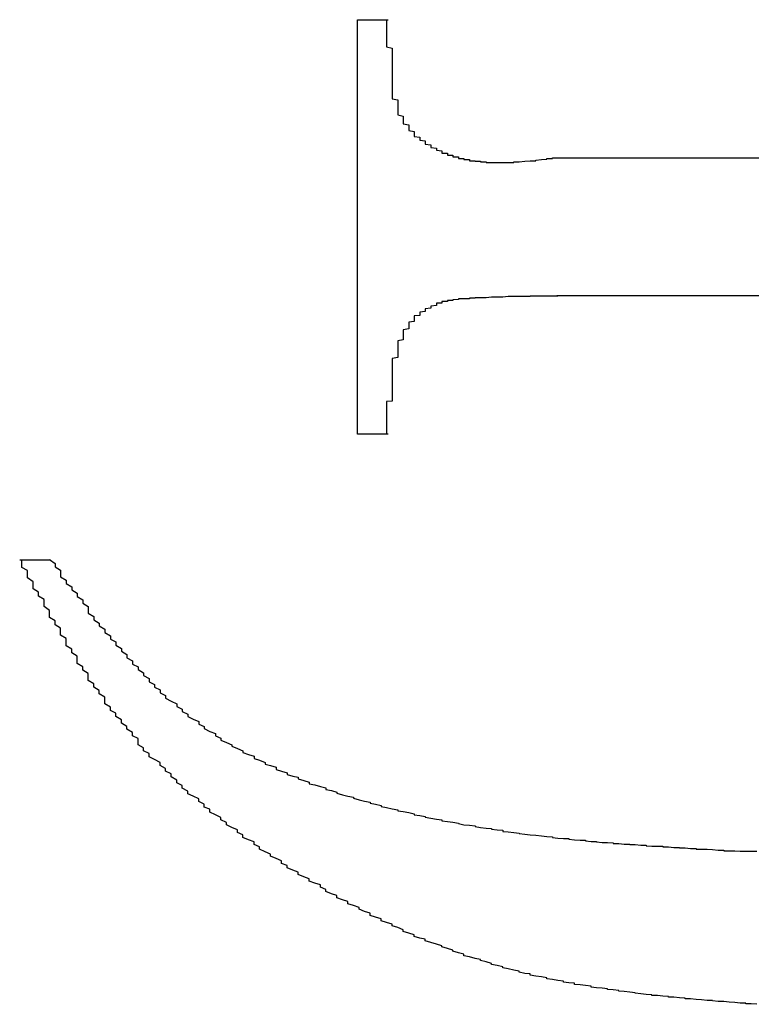
# Model space of a CAD drawing. Extents: x 1212 to 2623, y -688 to -391.
# Drawn here: x 2564 to 2566, y -624 to -623 of the extents above; entities that cross this region are included whole.
import ezdxf

# ---------------------------------------------------------------- set-up
doc = ezdxf.new("R2010")
doc.units = 0
doc.header["$LTSCALE"] = 6
doc.layers.add('1', color=3, linetype='CONTINUOUS')

msp = doc.modelspace()

# ---------------------------------------------------------------- linework, layer by layer
at = {"layer": '1'}
for p, q in [((2565.076984, -623.458647), (2565.076984, -622.708648)), ((2565.076984, -622.708648), (2565.13254, -622.708648)), ((2565.438095, -622.958646), (2566.521428, -622.958646)), ((2567.104764, -623.208647), (2565.438095, -623.208647)), ((2565.13254, -623.458647), (2565.076984, -623.458647)), ((2564.465873, -623.686425), (2564.521428, -623.686425))]:
    msp.add_line(p, q, dxfattribs=at)
for points in [[(2565.13, -622.709, 0), (2565.13, -622.711, 0), (2565.13, -622.713, 0), (2565.13, -622.715, 0), (2565.13, -622.717, 0), (2565.13, -622.719, 0), (2565.13, -622.722, 0), (2565.13, -622.724, 0), (2565.13, -622.726, 0), (2565.13, -622.728, 0), (2565.13, -622.73, 0), (2565.13, -622.732, 0), (2565.13, -622.734, 0), (2565.13, -622.737, 0), (2565.13, -622.739, 0), (2565.13, -622.741, 0), (2565.13, -622.743, 0), (2565.13, -622.745, 0), (2565.13, -622.747, 0), (2565.13, -622.749, 0), (2565.13, -622.752, 0), (2565.13, -622.754, 0), (2565.13, -622.756, 0), (2565.13, -622.758, 0), (2565.14, -622.76, 0), (2565.14, -622.762, 0), (2565.14, -622.765, 0), (2565.14, -622.767, 0), (2565.14, -622.769, 0), (2565.14, -622.771, 0), (2565.14, -622.773, 0), (2565.14, -622.775, 0), (2565.14, -622.778, 0), (2565.14, -622.78, 0), (2565.14, -622.782, 0), (2565.14, -622.784, 0), (2565.14, -622.786, 0), (2565.14, -622.789, 0), (2565.14, -622.791, 0), (2565.14, -622.793, 0), (2565.14, -622.795, 0), (2565.14, -622.797, 0), (2565.14, -622.8, 0), (2565.14, -622.802, 0), (2565.14, -622.804, 0), (2565.14, -622.806, 0), (2565.14, -622.808, 0), (2565.14, -622.811, 0), (2565.14, -622.813, 0), (2565.14, -622.815, 0), (2565.14, -622.817, 0), (2565.14, -622.82, 0), (2565.14, -622.822, 0), (2565.14, -622.824, 0), (2565.14, -622.826, 0), (2565.14, -622.828, 0), (2565.14, -622.831, 0), (2565.14, -622.833, 0), (2565.14, -622.835, 0), (2565.14, -622.837, 0), (2565.14, -622.839, 0), (2565.14, -622.841, 0), (2565.14, -622.844, 0), (2565.14, -622.846, 0), (2565.14, -622.848, 0), (2565.14, -622.85, 0), (2565.14, -622.852, 0), (2565.15, -622.854, 0), (2565.15, -622.856, 0), (2565.15, -622.858, 0), (2565.15, -622.861, 0), (2565.15, -622.863, 0), (2565.15, -622.865, 0), (2565.15, -622.867, 0), (2565.15, -622.869, 0), (2565.15, -622.871, 0), (2565.15, -622.873, 0), (2565.15, -622.875, 0), (2565.15, -622.877, 0), (2565.15, -622.879, 0), (2565.15, -622.881, 0), (2565.16, -622.883, 0), (2565.16, -622.884, 0), (2565.16, -622.886, 0), (2565.16, -622.888, 0), (2565.16, -622.89, 0), (2565.16, -622.892, 0), (2565.16, -622.894, 0), (2565.16, -622.895, 0), (2565.16, -622.897, 0), (2565.17, -622.899, 0), (2565.17, -622.901, 0), (2565.17, -622.902, 0), (2565.17, -622.904, 0), (2565.17, -622.906, 0), (2565.17, -622.907, 0), (2565.17, -622.909, 0), (2565.18, -622.911, 0), (2565.18, -622.912, 0), (2565.18, -622.914, 0), (2565.18, -622.915, 0), (2565.18, -622.917, 0), (2565.18, -622.918, 0), (2565.18, -622.92, 0), (2565.19, -622.921, 0), (2565.19, -622.923, 0), (2565.19, -622.924, 0), (2565.19, -622.925, 0), (2565.19, -622.927, 0), (2565.2, -622.928, 0), (2565.2, -622.929, 0), (2565.2, -622.931, 0), (2565.2, -622.932, 0), (2565.2, -622.933, 0), (2565.2, -622.934, 0), (2565.21, -622.935, 0), (2565.21, -622.937, 0), (2565.21, -622.938, 0), (2565.21, -622.939, 0), (2565.21, -622.94, 0), (2565.22, -622.941, 0), (2565.22, -622.942, 0), (2565.22, -622.943, 0), (2565.22, -622.944, 0), (2565.22, -622.945, 0), (2565.23, -622.946, 0), (2565.23, -622.947, 0), (2565.23, -622.948, 0), (2565.23, -622.949, 0), (2565.23, -622.95, 0), (2565.24, -622.95, 0), (2565.24, -622.951, 0), (2565.24, -622.952, 0), (2565.24, -622.953, 0), (2565.24, -622.954, 0), (2565.25, -622.954, 0), (2565.25, -622.955, 0), (2565.25, -622.956, 0), (2565.25, -622.956, 0), (2565.25, -622.957, 0), (2565.26, -622.957, 0), (2565.26, -622.958, 0), (2565.26, -622.959, 0), (2565.26, -622.959, 0), (2565.26, -622.96, 0), (2565.27, -622.96, 0), (2565.27, -622.961, 0), (2565.27, -622.961, 0), (2565.27, -622.962, 0), (2565.27, -622.962, 0), (2565.28, -622.962, 0), (2565.28, -622.963, 0), (2565.28, -622.963, 0), (2565.28, -622.964, 0), (2565.29, -622.964, 0), (2565.29, -622.964, 0), (2565.29, -622.964, 0), (2565.29, -622.965, 0), (2565.29, -622.965, 0), (2565.3, -622.965, 0), (2565.3, -622.965, 0), (2565.3, -622.966, 0), (2565.3, -622.966, 0), (2565.3, -622.966, 0), (2565.31, -622.966, 0), (2565.31, -622.966, 0), (2565.31, -622.967, 0), (2565.31, -622.967, 0), (2565.32, -622.967, 0), (2565.32, -622.967, 0), (2565.32, -622.967, 0), (2565.32, -622.967, 0), (2565.32, -622.967, 0), (2565.33, -622.967, 0), (2565.33, -622.967, 0), (2565.33, -622.967, 0), (2565.33, -622.967, 0), (2565.34, -622.967, 0), (2565.34, -622.967, 0), (2565.34, -622.967, 0), (2565.34, -622.967, 0), (2565.34, -622.967, 0), (2565.35, -622.967, 0), (2565.35, -622.967, 0), (2565.35, -622.967, 0), (2565.35, -622.967, 0), (2565.36, -622.967, 0), (2565.36, -622.967, 0), (2565.36, -622.966, 0), (2565.36, -622.966, 0), (2565.36, -622.966, 0), (2565.37, -622.966, 0), (2565.37, -622.966, 0), (2565.37, -622.966, 0), (2565.37, -622.966, 0), (2565.38, -622.965, 0), (2565.38, -622.965, 0), (2565.38, -622.965, 0), (2565.38, -622.965, 0), (2565.38, -622.965, 0), (2565.39, -622.964, 0), (2565.39, -622.964, 0), (2565.39, -622.964, 0), (2565.39, -622.964, 0), (2565.4, -622.964, 0), (2565.4, -622.963, 0), (2565.4, -622.963, 0), (2565.4, -622.963, 0), (2565.4, -622.963, 0), (2565.41, -622.962, 0), (2565.41, -622.962, 0), (2565.41, -622.962, 0), (2565.41, -622.962, 0), (2565.42, -622.961, 0), (2565.42, -622.961, 0), (2565.42, -622.961, 0), (2565.42, -622.961, 0), (2565.42, -622.96, 0), (2565.43, -622.96, 0), (2565.43, -622.96, 0), (2565.43, -622.959, 0), (2565.43, -622.959, 0), (2565.44, -622.959, 0), (2565.44, -622.959, 0)], [(2565.44, -623.209, 0), (2565.44, -623.209, 0), (2565.43, -623.209, 0), (2565.43, -623.209, 0), (2565.43, -623.209, 0), (2565.43, -623.209, 0), (2565.43, -623.209, 0), (2565.42, -623.209, 0), (2565.42, -623.209, 0), (2565.42, -623.209, 0), (2565.42, -623.209, 0), (2565.42, -623.209, 0), (2565.42, -623.209, 0), (2565.41, -623.209, 0), (2565.41, -623.209, 0), (2565.41, -623.209, 0), (2565.41, -623.209, 0), (2565.41, -623.209, 0), (2565.4, -623.209, 0), (2565.4, -623.209, 0), (2565.4, -623.209, 0), (2565.4, -623.209, 0), (2565.4, -623.209, 0), (2565.39, -623.209, 0), (2565.39, -623.209, 0), (2565.39, -623.209, 0), (2565.39, -623.209, 0), (2565.39, -623.209, 0), (2565.39, -623.21, 0), (2565.38, -623.21, 0), (2565.38, -623.21, 0), (2565.38, -623.21, 0), (2565.38, -623.21, 0), (2565.38, -623.21, 0), (2565.37, -623.21, 0), (2565.37, -623.21, 0), (2565.37, -623.21, 0), (2565.37, -623.21, 0), (2565.37, -623.21, 0), (2565.36, -623.21, 0), (2565.36, -623.21, 0), (2565.36, -623.21, 0), (2565.36, -623.21, 0), (2565.36, -623.21, 0), (2565.35, -623.21, 0), (2565.35, -623.21, 0), (2565.35, -623.21, 0), (2565.35, -623.21, 0), (2565.35, -623.21, 0), (2565.35, -623.21, 0), (2565.34, -623.211, 0), (2565.34, -623.211, 0), (2565.34, -623.211, 0), (2565.34, -623.211, 0), (2565.34, -623.211, 0), (2565.33, -623.211, 0), (2565.33, -623.211, 0), (2565.33, -623.211, 0), (2565.33, -623.211, 0), (2565.33, -623.211, 0), (2565.32, -623.211, 0), (2565.32, -623.211, 0), (2565.32, -623.211, 0), (2565.32, -623.211, 0), (2565.32, -623.211, 0), (2565.31, -623.212, 0), (2565.31, -623.212, 0), (2565.31, -623.212, 0), (2565.31, -623.212, 0), (2565.31, -623.212, 0), (2565.31, -623.212, 0), (2565.3, -623.212, 0), (2565.3, -623.212, 0), (2565.3, -623.212, 0), (2565.3, -623.212, 0), (2565.3, -623.212, 0), (2565.29, -623.212, 0), (2565.29, -623.213, 0), (2565.29, -623.213, 0), (2565.29, -623.213, 0), (2565.29, -623.213, 0), (2565.28, -623.213, 0), (2565.28, -623.213, 0), (2565.28, -623.213, 0), (2565.28, -623.213, 0), (2565.28, -623.213, 0), (2565.28, -623.214, 0), (2565.27, -623.214, 0), (2565.27, -623.214, 0), (2565.27, -623.214, 0), (2565.27, -623.214, 0), (2565.27, -623.214, 0), (2565.26, -623.214, 0), (2565.26, -623.215, 0), (2565.26, -623.215, 0), (2565.26, -623.215, 0), (2565.26, -623.215, 0), (2565.25, -623.216, 0), (2565.25, -623.216, 0), (2565.25, -623.216, 0), (2565.25, -623.216, 0), (2565.25, -623.217, 0), (2565.24, -623.217, 0), (2565.24, -623.217, 0), (2565.24, -623.218, 0), (2565.24, -623.218, 0), (2565.24, -623.219, 0), (2565.24, -623.219, 0), (2565.23, -623.219, 0), (2565.23, -623.22, 0), (2565.23, -623.221, 0), (2565.23, -623.221, 0), (2565.23, -623.222, 0), (2565.22, -623.222, 0), (2565.22, -623.223, 0), (2565.22, -623.224, 0), (2565.22, -623.224, 0), (2565.22, -623.225, 0), (2565.22, -623.226, 0), (2565.21, -623.227, 0), (2565.21, -623.227, 0), (2565.21, -623.228, 0), (2565.21, -623.229, 0), (2565.21, -623.23, 0), (2565.21, -623.231, 0), (2565.2, -623.232, 0), (2565.2, -623.233, 0), (2565.2, -623.234, 0), (2565.2, -623.235, 0), (2565.2, -623.236, 0), (2565.2, -623.237, 0), (2565.19, -623.238, 0), (2565.19, -623.239, 0), (2565.19, -623.24, 0), (2565.19, -623.242, 0), (2565.19, -623.243, 0), (2565.19, -623.244, 0), (2565.18, -623.245, 0), (2565.18, -623.247, 0), (2565.18, -623.248, 0), (2565.18, -623.249, 0), (2565.18, -623.251, 0), (2565.18, -623.252, 0), (2565.18, -623.253, 0), (2565.18, -623.255, 0), (2565.17, -623.256, 0), (2565.17, -623.258, 0), (2565.17, -623.259, 0), (2565.17, -623.26, 0), (2565.17, -623.262, 0), (2565.17, -623.264, 0), (2565.17, -623.265, 0), (2565.17, -623.267, 0), (2565.17, -623.268, 0), (2565.16, -623.27, 0), (2565.16, -623.271, 0), (2565.16, -623.273, 0), (2565.16, -623.275, 0), (2565.16, -623.276, 0), (2565.16, -623.278, 0), (2565.16, -623.28, 0), (2565.16, -623.281, 0), (2565.16, -623.283, 0), (2565.16, -623.285, 0), (2565.16, -623.287, 0), (2565.16, -623.288, 0), (2565.15, -623.29, 0), (2565.15, -623.292, 0), (2565.15, -623.294, 0), (2565.15, -623.296, 0), (2565.15, -623.297, 0), (2565.15, -623.299, 0), (2565.15, -623.301, 0), (2565.15, -623.303, 0), (2565.15, -623.305, 0), (2565.15, -623.307, 0), (2565.15, -623.308, 0), (2565.15, -623.31, 0), (2565.15, -623.312, 0), (2565.15, -623.314, 0), (2565.15, -623.316, 0), (2565.15, -623.318, 0), (2565.15, -623.32, 0), (2565.14, -623.322, 0), (2565.14, -623.324, 0), (2565.14, -623.326, 0), (2565.14, -623.328, 0), (2565.14, -623.329, 0), (2565.14, -623.331, 0), (2565.14, -623.333, 0), (2565.14, -623.335, 0), (2565.14, -623.337, 0), (2565.14, -623.339, 0), (2565.14, -623.341, 0), (2565.14, -623.343, 0), (2565.14, -623.345, 0), (2565.14, -623.347, 0), (2565.14, -623.349, 0), (2565.14, -623.351, 0), (2565.14, -623.353, 0), (2565.14, -623.355, 0), (2565.14, -623.357, 0), (2565.14, -623.358, 0), (2565.14, -623.36, 0), (2565.14, -623.362, 0), (2565.14, -623.364, 0), (2565.14, -623.366, 0), (2565.14, -623.368, 0), (2565.14, -623.37, 0), (2565.14, -623.372, 0), (2565.14, -623.374, 0), (2565.14, -623.376, 0), (2565.14, -623.378, 0), (2565.14, -623.38, 0), (2565.14, -623.381, 0), (2565.14, -623.383, 0), (2565.14, -623.385, 0), (2565.14, -623.387, 0), (2565.14, -623.389, 0), (2565.14, -623.391, 0), (2565.14, -623.393, 0), (2565.14, -623.395, 0), (2565.14, -623.397, 0), (2565.14, -623.399, 0), (2565.13, -623.4, 0), (2565.13, -623.402, 0), (2565.13, -623.404, 0), (2565.13, -623.406, 0), (2565.13, -623.408, 0), (2565.13, -623.41, 0), (2565.13, -623.412, 0), (2565.13, -623.414, 0), (2565.13, -623.416, 0), (2565.13, -623.417, 0), (2565.13, -623.419, 0), (2565.13, -623.421, 0), (2565.13, -623.423, 0), (2565.13, -623.425, 0), (2565.13, -623.427, 0), (2565.13, -623.429, 0), (2565.13, -623.431, 0), (2565.13, -623.432, 0), (2565.13, -623.434, 0), (2565.13, -623.436, 0), (2565.13, -623.438, 0), (2565.13, -623.44, 0), (2565.13, -623.442, 0), (2565.13, -623.444, 0), (2565.13, -623.446, 0), (2565.13, -623.447, 0), (2565.13, -623.449, 0), (2565.13, -623.451, 0), (2565.13, -623.453, 0), (2565.13, -623.455, 0), (2565.13, -623.457, 0), (2565.13, -623.459, 0)], [(2565.8, -624.491, 0), (2565.79, -624.49, 0), (2565.78, -624.49, 0), (2565.78, -624.489, 0), (2565.77, -624.489, 0), (2565.76, -624.488, 0), (2565.75, -624.487, 0), (2565.75, -624.487, 0), (2565.74, -624.486, 0), (2565.73, -624.486, 0), (2565.72, -624.485, 0), (2565.72, -624.484, 0), (2565.71, -624.484, 0), (2565.7, -624.483, 0), (2565.7, -624.483, 0), (2565.69, -624.482, 0), (2565.68, -624.481, 0), (2565.67, -624.481, 0), (2565.67, -624.48, 0), (2565.66, -624.479, 0), (2565.65, -624.478, 0), (2565.64, -624.478, 0), (2565.64, -624.477, 0), (2565.63, -624.476, 0), (2565.62, -624.475, 0), (2565.61, -624.475, 0), (2565.61, -624.474, 0), (2565.6, -624.473, 0), (2565.59, -624.472, 0), (2565.58, -624.471, 0), (2565.58, -624.47, 0), (2565.57, -624.469, 0), (2565.56, -624.468, 0), (2565.55, -624.467, 0), (2565.55, -624.466, 0), (2565.54, -624.465, 0), (2565.53, -624.464, 0), (2565.53, -624.463, 0), (2565.52, -624.462, 0), (2565.51, -624.461, 0), (2565.5, -624.46, 0), (2565.5, -624.458, 0), (2565.49, -624.457, 0), (2565.48, -624.456, 0), (2565.47, -624.455, 0), (2565.47, -624.453, 0), (2565.46, -624.452, 0), (2565.45, -624.451, 0), (2565.45, -624.449, 0), (2565.44, -624.448, 0), (2565.43, -624.446, 0), (2565.42, -624.445, 0), (2565.42, -624.443, 0), (2565.41, -624.441, 0), (2565.4, -624.44, 0), (2565.39, -624.438, 0), (2565.39, -624.436, 0), (2565.38, -624.435, 0), (2565.37, -624.433, 0), (2565.37, -624.431, 0), (2565.36, -624.429, 0), (2565.35, -624.427, 0), (2565.34, -624.425, 0), (2565.34, -624.423, 0), (2565.33, -624.421, 0), (2565.32, -624.419, 0), (2565.32, -624.417, 0), (2565.31, -624.414, 0), (2565.3, -624.412, 0), (2565.3, -624.41, 0), (2565.29, -624.408, 0), (2565.28, -624.405, 0), (2565.27, -624.403, 0), (2565.27, -624.4, 0), (2565.26, -624.398, 0), (2565.25, -624.395, 0), (2565.25, -624.393, 0), (2565.24, -624.39, 0), (2565.23, -624.387, 0), (2565.23, -624.385, 0), (2565.22, -624.382, 0), (2565.21, -624.379, 0), (2565.2, -624.376, 0), (2565.2, -624.373, 0), (2565.19, -624.371, 0), (2565.18, -624.368, 0), (2565.18, -624.365, 0), (2565.17, -624.362, 0), (2565.16, -624.359, 0), (2565.16, -624.356, 0), (2565.15, -624.352, 0), (2565.14, -624.349, 0), (2565.14, -624.346, 0), (2565.13, -624.343, 0), (2565.12, -624.34, 0), (2565.12, -624.336, 0), (2565.11, -624.333, 0), (2565.1, -624.33, 0), (2565.1, -624.326, 0), (2565.09, -624.323, 0), (2565.08, -624.319, 0), (2565.08, -624.316, 0), (2565.07, -624.312, 0), (2565.06, -624.309, 0), (2565.06, -624.305, 0), (2565.05, -624.302, 0), (2565.04, -624.298, 0), (2565.04, -624.294, 0), (2565.03, -624.291, 0), (2565.02, -624.287, 0), (2565.02, -624.283, 0), (2565.01, -624.279, 0), (2565.01, -624.275, 0), (2565, -624.272, 0), (2564.99, -624.268, 0), (2564.99, -624.264, 0), (2564.98, -624.26, 0), (2564.97, -624.256, 0), (2564.97, -624.252, 0), (2564.96, -624.248, 0), (2564.95, -624.244, 0), (2564.95, -624.24, 0), (2564.94, -624.236, 0), (2564.94, -624.231, 0), (2564.93, -624.227, 0), (2564.92, -624.223, 0), (2564.92, -624.219, 0), (2564.91, -624.215, 0), (2564.9, -624.21, 0), (2564.9, -624.206, 0), (2564.89, -624.202, 0), (2564.89, -624.197, 0), (2564.88, -624.193, 0), (2564.87, -624.189, 0), (2564.87, -624.184, 0), (2564.86, -624.18, 0), (2564.86, -624.175, 0), (2564.85, -624.171, 0), (2564.84, -624.166, 0), (2564.84, -624.162, 0), (2564.83, -624.157, 0), (2564.83, -624.153, 0), (2564.82, -624.148, 0), (2564.81, -624.143, 0), (2564.81, -624.138, 0), (2564.8, -624.134, 0), (2564.8, -624.129, 0), (2564.79, -624.124, 0), (2564.79, -624.119, 0), (2564.78, -624.114, 0), (2564.77, -624.11, 0), (2564.77, -624.105, 0), (2564.76, -624.1, 0), (2564.76, -624.095, 0), (2564.75, -624.09, 0), (2564.75, -624.085, 0), (2564.74, -624.079, 0), (2564.74, -624.074, 0), (2564.73, -624.069, 0), (2564.73, -624.064, 0), (2564.72, -624.059, 0), (2564.72, -624.053, 0), (2564.71, -624.048, 0), (2564.7, -624.043, 0), (2564.7, -624.037, 0), (2564.69, -624.032, 0), (2564.69, -624.027, 0), (2564.68, -624.021, 0), (2564.68, -624.016, 0), (2564.68, -624.01, 0), (2564.67, -624.005, 0), (2564.67, -623.999, 0), (2564.66, -623.993, 0), (2564.66, -623.988, 0), (2564.65, -623.982, 0), (2564.65, -623.976, 0), (2564.64, -623.97, 0), (2564.64, -623.964, 0), (2564.63, -623.959, 0), (2564.63, -623.953, 0), (2564.62, -623.947, 0), (2564.62, -623.941, 0), (2564.62, -623.935, 0), (2564.61, -623.929, 0), (2564.61, -623.923, 0), (2564.6, -623.917, 0), (2564.6, -623.911, 0), (2564.59, -623.905, 0), (2564.59, -623.898, 0), (2564.59, -623.892, 0), (2564.58, -623.886, 0), (2564.58, -623.88, 0), (2564.57, -623.874, 0), (2564.57, -623.867, 0), (2564.57, -623.861, 0), (2564.56, -623.855, 0), (2564.56, -623.848, 0), (2564.55, -623.842, 0), (2564.55, -623.836, 0), (2564.55, -623.829, 0), (2564.54, -623.823, 0), (2564.54, -623.817, 0), (2564.54, -623.81, 0), (2564.53, -623.804, 0), (2564.53, -623.797, 0), (2564.52, -623.791, 0), (2564.52, -623.784, 0), (2564.52, -623.778, 0), (2564.51, -623.771, 0), (2564.51, -623.765, 0), (2564.51, -623.758, 0), (2564.5, -623.752, 0), (2564.5, -623.745, 0), (2564.49, -623.739, 0), (2564.49, -623.732, 0), (2564.49, -623.726, 0), (2564.48, -623.719, 0), (2564.48, -623.713, 0), (2564.48, -623.706, 0), (2564.47, -623.7, 0), (2564.47, -623.693, 0), (2564.47, -623.686, 0)], [(2564.52, -623.686, 0), (2564.53, -623.693, 0), (2564.53, -623.699, 0), (2564.54, -623.705, 0), (2564.54, -623.711, 0), (2564.54, -623.717, 0), (2564.55, -623.723, 0), (2564.55, -623.729, 0), (2564.56, -623.735, 0), (2564.56, -623.741, 0), (2564.57, -623.747, 0), (2564.57, -623.753, 0), (2564.58, -623.759, 0), (2564.58, -623.765, 0), (2564.59, -623.771, 0), (2564.59, -623.777, 0), (2564.59, -623.783, 0), (2564.6, -623.789, 0), (2564.6, -623.795, 0), (2564.61, -623.801, 0), (2564.61, -623.806, 0), (2564.62, -623.812, 0), (2564.62, -623.818, 0), (2564.63, -623.824, 0), (2564.63, -623.83, 0), (2564.64, -623.835, 0), (2564.64, -623.841, 0), (2564.65, -623.847, 0), (2564.65, -623.852, 0), (2564.66, -623.858, 0), (2564.66, -623.864, 0), (2564.67, -623.869, 0), (2564.67, -623.875, 0), (2564.68, -623.88, 0), (2564.68, -623.885, 0), (2564.69, -623.891, 0), (2564.69, -623.896, 0), (2564.7, -623.901, 0), (2564.7, -623.907, 0), (2564.71, -623.912, 0), (2564.71, -623.917, 0), (2564.72, -623.922, 0), (2564.72, -623.927, 0), (2564.73, -623.932, 0), (2564.73, -623.937, 0), (2564.74, -623.942, 0), (2564.75, -623.947, 0), (2564.75, -623.952, 0), (2564.76, -623.957, 0), (2564.76, -623.961, 0), (2564.77, -623.966, 0), (2564.77, -623.97, 0), (2564.78, -623.975, 0), (2564.79, -623.979, 0), (2564.79, -623.984, 0), (2564.8, -623.988, 0), (2564.8, -623.992, 0), (2564.81, -623.997, 0), (2564.82, -624.001, 0), (2564.82, -624.005, 0), (2564.83, -624.009, 0), (2564.83, -624.013, 0), (2564.84, -624.017, 0), (2564.85, -624.021, 0), (2564.85, -624.024, 0), (2564.86, -624.028, 0), (2564.87, -624.032, 0), (2564.87, -624.035, 0), (2564.88, -624.039, 0), (2564.89, -624.042, 0), (2564.89, -624.046, 0), (2564.9, -624.049, 0), (2564.91, -624.053, 0), (2564.91, -624.056, 0), (2564.92, -624.059, 0), (2564.93, -624.062, 0), (2564.93, -624.066, 0), (2564.94, -624.069, 0), (2564.95, -624.072, 0), (2564.95, -624.075, 0), (2564.96, -624.078, 0), (2564.97, -624.08, 0), (2564.97, -624.083, 0), (2564.98, -624.086, 0), (2564.99, -624.089, 0), (2564.99, -624.092, 0), (2565, -624.094, 0), (2565.01, -624.097, 0), (2565.02, -624.099, 0), (2565.02, -624.102, 0), (2565.03, -624.104, 0), (2565.04, -624.107, 0), (2565.04, -624.109, 0), (2565.05, -624.112, 0), (2565.06, -624.114, 0), (2565.07, -624.116, 0), (2565.07, -624.118, 0), (2565.08, -624.121, 0), (2565.09, -624.123, 0), (2565.1, -624.125, 0), (2565.1, -624.127, 0), (2565.11, -624.129, 0), (2565.12, -624.131, 0), (2565.12, -624.133, 0), (2565.13, -624.135, 0), (2565.14, -624.137, 0), (2565.15, -624.139, 0), (2565.15, -624.141, 0), (2565.16, -624.142, 0), (2565.17, -624.144, 0), (2565.18, -624.146, 0), (2565.18, -624.148, 0), (2565.19, -624.149, 0), (2565.2, -624.151, 0), (2565.2, -624.152, 0), (2565.21, -624.154, 0), (2565.22, -624.156, 0), (2565.23, -624.157, 0), (2565.23, -624.159, 0), (2565.24, -624.16, 0), (2565.25, -624.161, 0), (2565.26, -624.163, 0), (2565.26, -624.164, 0), (2565.27, -624.166, 0), (2565.28, -624.167, 0), (2565.29, -624.168, 0), (2565.29, -624.169, 0), (2565.3, -624.171, 0), (2565.31, -624.172, 0), (2565.32, -624.173, 0), (2565.32, -624.174, 0), (2565.33, -624.175, 0), (2565.34, -624.176, 0), (2565.34, -624.178, 0), (2565.35, -624.179, 0), (2565.36, -624.18, 0), (2565.37, -624.181, 0), (2565.37, -624.182, 0), (2565.38, -624.183, 0), (2565.39, -624.184, 0), (2565.4, -624.185, 0), (2565.4, -624.185, 0), (2565.41, -624.186, 0), (2565.42, -624.187, 0), (2565.43, -624.188, 0), (2565.43, -624.189, 0), (2565.44, -624.19, 0), (2565.45, -624.191, 0), (2565.46, -624.191, 0), (2565.46, -624.192, 0), (2565.47, -624.193, 0), (2565.48, -624.194, 0), (2565.49, -624.194, 0), (2565.49, -624.195, 0), (2565.5, -624.196, 0), (2565.51, -624.196, 0), (2565.51, -624.197, 0), (2565.52, -624.198, 0), (2565.53, -624.198, 0), (2565.54, -624.199, 0), (2565.54, -624.2, 0), (2565.55, -624.2, 0), (2565.56, -624.201, 0), (2565.57, -624.201, 0), (2565.57, -624.202, 0), (2565.58, -624.202, 0), (2565.59, -624.203, 0), (2565.6, -624.203, 0), (2565.6, -624.204, 0), (2565.61, -624.205, 0), (2565.62, -624.205, 0), (2565.63, -624.205, 0), (2565.63, -624.206, 0), (2565.64, -624.206, 0), (2565.65, -624.207, 0), (2565.66, -624.207, 0), (2565.66, -624.208, 0), (2565.67, -624.208, 0), (2565.68, -624.209, 0), (2565.69, -624.209, 0), (2565.69, -624.21, 0), (2565.7, -624.21, 0), (2565.71, -624.21, 0), (2565.72, -624.211, 0), (2565.72, -624.211, 0), (2565.73, -624.212, 0), (2565.74, -624.212, 0), (2565.74, -624.213, 0), (2565.75, -624.213, 0), (2565.76, -624.213, 0), (2565.77, -624.214, 0), (2565.77, -624.214, 0)], [(2565.77, -624.214, 0), (2565.78, -624.214, 0), (2565.78, -624.214, 0), (2565.79, -624.214, 0), (2565.79, -624.214, 0), (2565.79, -624.214, 0), (2565.8, -624.214, 0)]]:
    msp.add_polyline3d(points, dxfattribs=at)

doc.saveas('drawing.dxf')
